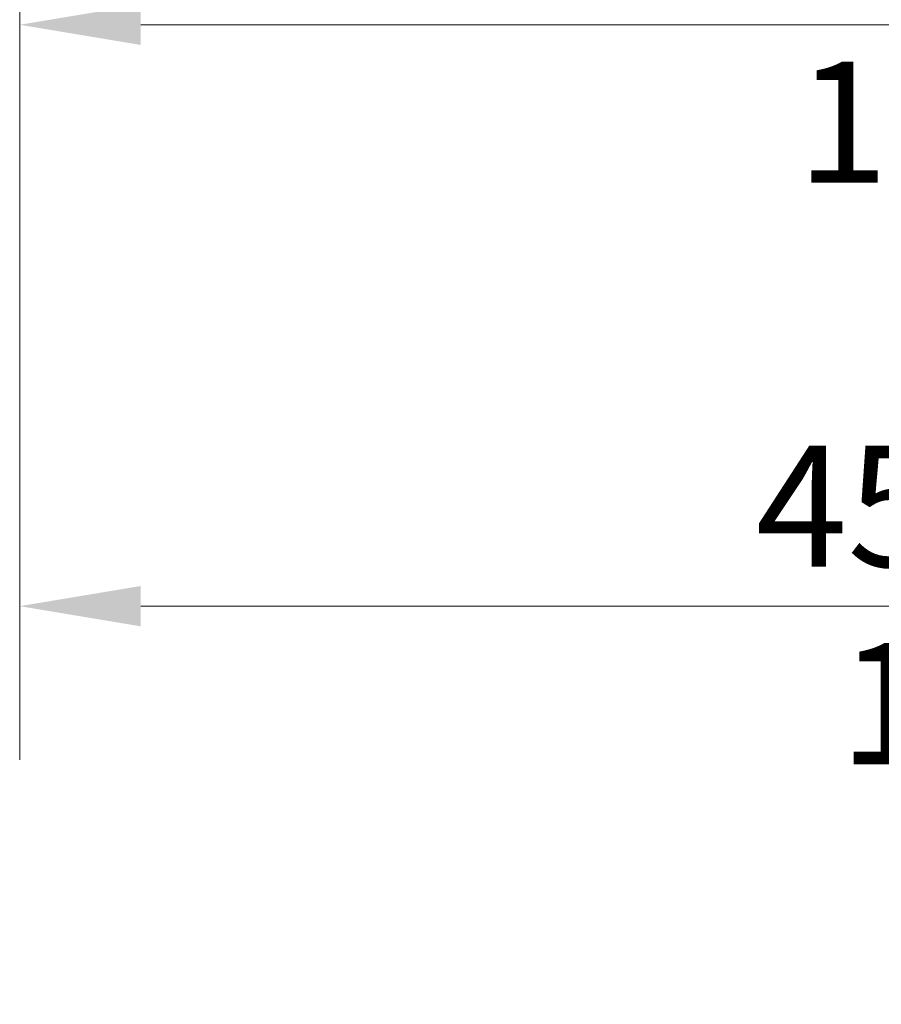
# Model space of a CAD drawing. Units: millimetres. Extents: x 71 to 5399, y -246 to 2899.
# Drawn here: x 426 to 604, y 923 to 1126 of the extents above; entities that cross this region are included whole.
import ezdxf

# ---------------------------------------------------------------- set-up
doc = ezdxf.new("R2010")
doc.units = ezdxf.units.MM
doc.header["$LTSCALE"] = 10
doc.layers.add('Dimension (ISO)', color=7, linetype='Continuous', lineweight=18)
doc.styles.add('Note Text (ISO)', font='arial.ttf')
doc.dimstyles.new('ISO FOR MARKETING', dxfattribs={"dimscale": 10, "dimtxt": 2.5, "dimasz": 2.5, "dimexe": 3.175, "dimexo": 2, "dimgap": 0.762, "dimtad": 1, "dimrnd": 1e-08, "dimdsep": 46, "dimtxsty": 'Note Text (ISO)', "dimcen": 0.09, "dimdle": 10, "dimclrd": 256, "dimclre": 256, "dimclrt": 256, "dimazin": 2, "dimtfac": 1.40208, "dimtdec": 1, "dimtmove": 0, "dimatfit": 3, "dimfxl": 1, "dimtolj": 1, "dimtzin": 0, "dimlwd": -1, "dimlwe": -1, "dimarcsym": 0})

# ---------------------------------------------------------------- blocks, each defined once
blk = doc.blocks.new('*D6')
at = {"layer": 'Defpoints', "color": 0, "transparency": 16777216}
for p in [(426.48, 1284.99), (865.48, 1284.99), (865.48, 1124.99)]:
    blk.add_point(p, dxfattribs=at)
at = {"layer": 'Dimension (ISO)', "transparency": 16777216}
for p, q in [((426.48, 1264.99), (426.48, 1093.24)), ((865.48, 1264.99), (865.48, 1093.24)), ((451.48, 1124.99), (840.48, 1124.99))]:
    blk.add_line(p, q, dxfattribs=at)
for points in [[(451.48, 1129.15), (451.48, 1120.82), (426.48, 1124.99)], [(840.48, 1129.15), (840.48, 1120.82), (865.48, 1124.99)]]:
    blk.add_solid(points, dxfattribs=at)
at = {"layer": 'Dimension (ISO)', "transparency": 16777216, "char_height": 25, "attachment_point": 1, "style": 'Note Text (ISO)'}
for s, insert in [('\\A1;439 mm', (584.25, 1158.15)), ('\\A1;17.28 in', (586.94, 1117.37))]:
    blk.add_mtext(s, dxfattribs=dict(at, insert=insert))
blk = doc.blocks.new('*D7')
at = {"layer": 'Defpoints', "color": 0, "transparency": 16777216}
for p in [(882.98, 1302.72), (426.48, 1284.99), (882.98, 1004.99)]:
    blk.add_point(p, dxfattribs=at)
at = {"layer": 'Dimension (ISO)', "transparency": 16777216}
for p, q in [((882.98, 1282.72), (882.98, 973.24)), ((426.48, 1264.99), (426.48, 973.24)), ((451.48, 1004.99), (857.98, 1004.99))]:
    blk.add_line(p, q, dxfattribs=at)
for points in [[(451.48, 1009.15), (451.48, 1000.82), (426.48, 1004.99)], [(857.98, 1009.15), (857.98, 1000.82), (882.98, 1004.99)]]:
    blk.add_solid(points, dxfattribs=at)
at = {"layer": 'Dimension (ISO)', "transparency": 16777216, "char_height": 25, "attachment_point": 1, "style": 'Note Text (ISO)'}
for s, insert in [('\\A1;456.5 mm', (578.43, 1038.13)), ('\\A1;17.97 in', (595.69, 997.37))]:
    blk.add_mtext(s, dxfattribs=dict(at, insert=insert))

msp = doc.modelspace()

# ---------------------------------------------------------------- dimensions: what is measured, and where the dimension line sits
at = {"layer": 'Dimension (ISO)'}
for base, p2, text, picture, middle in [((882.98, 1004.985), (882.98, 1302.72), '<> mm\\X17.97 in', '*D7', (654.73, 1004.985)), ((865.48, 1124.985), (865.48, 1284.985), '<> mm\\X17.28 in', '*D6', (645.98, 1124.985))]:
    dim = msp.add_linear_dim(base=base, p1=(426.48, 1284.985), p2=p2, text=text, dimstyle='ISO FOR MARKETING', override={"dimgap": 0.762, "dimdec": 2, "dimpost": '', "dimtol": 0, "dimlim": 0, "dimtp": 0, "dimtm": 0, "dimtdec": 1, "dimtofl": 0, "dimatfit": 1, "dimtvp": -0.25}, dxfattribs=at)
    dim.commit()
    dim.dimension.update_dxf_attribs({"geometry": picture, "text_midpoint": middle, "dimtype": 160})

doc.saveas('drawing.dxf')
